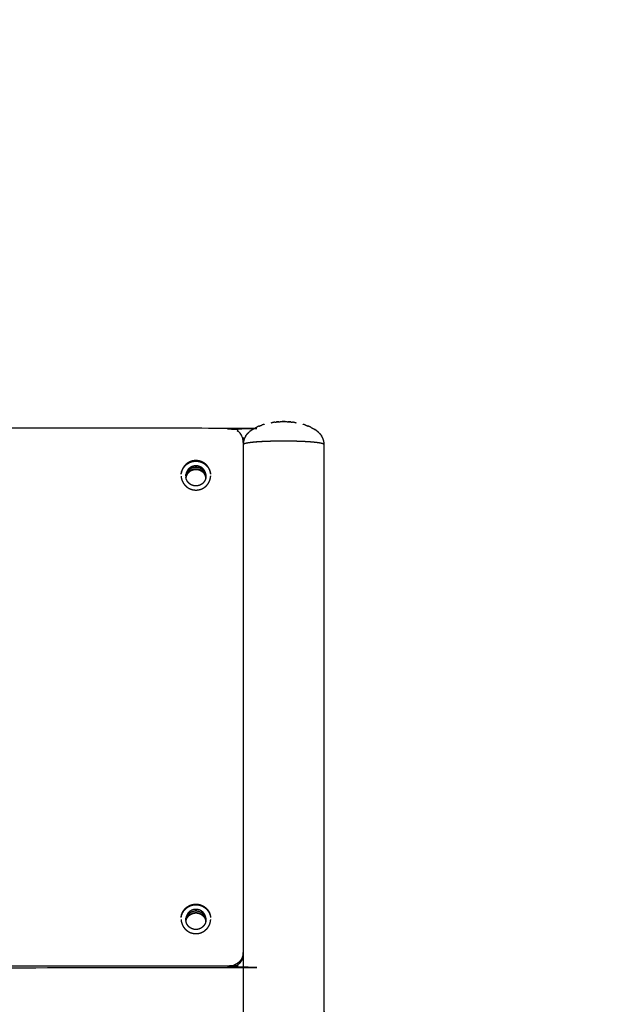
# Model space of a CAD drawing. Units: millimetres. Extents: x 36701 to 72182, y 6744 to 17406.
# Drawn here: x 48296 to 48427, y 9751 to 9970 of the extents above; entities that cross this region are included whole.
import ezdxf

# ---------------------------------------------------------------- set-up
doc = ezdxf.new("R2010")
doc.units = ezdxf.units.MM
doc.header["$MEASUREMENT"] = 0
doc.layers.add('1-建筑轮廓线', color=20, linetype='Continuous', lineweight=20)
doc.styles.add('黒体7', font='arial.ttf')
doc.dimstyles.new('正常1比1尺寸', dxfattribs={"dimtxt": 100, "dimasz": 2.5, "dimexe": 1.25, "dimexo": 0.625, "dimtad": 1, "dimdec": 0, "dimdsep": 46, "dimtxsty": '黒体7', "dimcen": 2.5, "dimclrd": 4, "dimclre": 4, "dimclrt": 3, "dimadec": 0, "dimazin": 0, "dimtfac": 1, "dimtdec": 0, "dimtmove": 0, "dimatfit": 3, "dimfxl": 1, "dimtfillclr": 3, "dimarcsym": 0})

# ---------------------------------------------------------------- blocks, each defined once
blk = doc.blocks.new('*D4')
at = {"layer": '1-建筑轮廓线', "color": 4, "lineweight": -2, "transparency": 16777216}
for p, q in [((46504.54, 9284.11), (46504.54, 10510.25)), ((49276.76, 10509), (46507.04, 10509)), ((49279.26, 9284.11), (49279.26, 10510.25))]:
    blk.add_line(p, q, dxfattribs=at)
at = {"layer": '1-建筑轮廓线', "color": 4, "transparency": 16777216}
for points in [[(46507.04, 10509.41), (46507.04, 10508.58), (46504.54, 10509)], [(49276.76, 10509.41), (49276.76, 10508.58), (49279.26, 10509)]]:
    blk.add_solid(points, dxfattribs=at)
at = {"layer": 'Defpoints', "color": 0, "transparency": 16777216}
for p in [(46504.54, 10509), (46504.54, 9283.48), (49279.26, 9283.48)]:
    blk.add_point(p, dxfattribs=at)
at = {"layer": '1-建筑轮廓线', "color": 3, "transparency": 16777216, "insert": (47891.9, 10560.68), "char_height": 100, "attachment_point": 5, "style": '黒体7'}
blk.add_mtext('6469', dxfattribs=at)

msp = doc.modelspace()

# ---------------------------------------------------------------- linework, layer by layer
at = {"color": 0}
for points, knots in [([(48353.79, 9880.13), (48353.82, 9880.13), (48353.84, 9880.13), (48353.89, 9880.14), (48353.94, 9880.14), (48354, 9880.14), (48354.05, 9880.14), (48354.11, 9880.15), (48354.16, 9880.15), (48354.22, 9880.15), (48354.28, 9880.15), (48354.34, 9880.15), (48354.4, 9880.16), (48354.45, 9880.16), (48354.5, 9880.16)], [61.894881, 61.894881, 61.894881, 62, 62, 63, 63, 64, 64, 65, 65, 66, 66, 67, 67, 67.859127, 67.859127, 67.859127]), ([(48354.5, 9880.16), (48354.51, 9880.16), (48354.52, 9880.16), (48354.58, 9880.16), (48354.64, 9880.16), (48354.7, 9880.16), (48354.77, 9880.16), (48354.83, 9880.16), (48354.89, 9880.16), (48354.95, 9880.16), (48355.02, 9880.16), (48355.08, 9880.16), (48355.14, 9880.16), (48355.15, 9880.16), (48355.16, 9880.16)], [67.859127, 67.859127, 67.859127, 68, 68, 69, 69, 70, 70, 71, 71, 72, 72, 73, 73, 73.142544, 73.142544, 73.142544]), ([(48355.16, 9880.16), (48355.15, 9880.16), (48355.14, 9880.16), (48355.11, 9880.16), (48355.07, 9880.16), (48355.04, 9880.16), (48355, 9880.16), (48354.97, 9880.16), (48354.93, 9880.16), (48354.9, 9880.16), (48354.86, 9880.16), (48354.83, 9880.16), (48354.79, 9880.16), (48354.76, 9880.16), (48354.72, 9880.16), (48354.69, 9880.16), (48354.65, 9880.16), (48354.62, 9880.16), (48354.59, 9880.16), (48354.55, 9880.16), (48354.52, 9880.16), (48354.51, 9880.16), (48354.5, 9880.16)], [19.732495, 19.732495, 19.732495, 20, 20, 21, 21, 22, 22, 23, 23, 24, 24, 25, 25, 26, 26, 27, 27, 28, 28, 29, 29, 29.26469, 29.26469, 29.26469]), ([(48355.16, 9880.16), (48355.21, 9880.16), (48355.26, 9880.16), (48355.32, 9880.15), (48355.38, 9880.15), (48355.44, 9880.15), (48355.49, 9880.15), (48355.55, 9880.15), (48355.61, 9880.14), (48355.66, 9880.14), (48355.71, 9880.14), (48355.77, 9880.14), (48355.82, 9880.13), (48355.84, 9880.13), (48355.86, 9880.13)], [73.142544, 73.142544, 73.142544, 74, 74, 75, 75, 76, 76, 77, 77, 78, 78, 79, 79, 79.105333, 79.105333, 79.105333]), ([(48345.79, 9876.16), (48345.74, 9876.38), (48345.68, 9876.61), (48345.59, 9876.83), (48345.5, 9877.05), (48345.38, 9877.25), (48345.26, 9877.45), (48345.1, 9877.62), (48344.95, 9877.8), (48344.77, 9877.95), (48344.59, 9878.11), (48344.39, 9878.23), (48344.19, 9878.35), (48343.97, 9878.44), (48343.76, 9878.53), (48343.53, 9878.59), (48343.3, 9878.64), (48343.06, 9878.66), (48342.83, 9878.68), (48272.33, 9878.68), (48201.83, 9878.68), (48201.59, 9878.66), (48201.36, 9878.64), (48201.13, 9878.59), (48200.9, 9878.53), (48200.68, 9878.44), (48200.47, 9878.35), (48200.27, 9878.23), (48200.07, 9878.11), (48199.89, 9877.95), (48199.71, 9877.8), (48199.55, 9877.62), (48199.4, 9877.45), (48199.28, 9877.25), (48199.16, 9877.05), (48199.07, 9876.83), (48198.98, 9876.61), (48198.92, 9876.38), (48198.87, 9876.16)], [-10, -10, -10, -9, -9, -8, -8, -7, -7, -6, -6, -5, -5, -4, -4, -3, -3, -2, -2, -1, -1, 0, 0, 1, 1, 2, 2, 3, 3, 4, 4, 5, 5, 6, 6, 7, 7, 8, 8, 9, 9, 9]), ([(48347.93, 9878.42), (48347.92, 9878.41), (48347.9, 9878.4), (48347.72, 9878.28), (48347.54, 9878.15), (48347.37, 9878.02), (48347.21, 9877.89)], [7.935233, 7.935233, 7.935233, 8, 8, 9, 9, 10, 10, 10]), ([(48347.93, 9878.42), (48347.95, 9878.43), (48347.97, 9878.45), (48348.18, 9878.57), (48348.38, 9878.69), (48348.6, 9878.8), (48348.83, 9878.92)], [2.88173, 2.88173, 2.88173, 3, 3, 4, 4, 5, 5, 5]), ([(48349.38, 9879.16), (48349.37, 9879.15), (48349.35, 9879.15), (48349.09, 9879.03), (48348.83, 9878.92)], [4.9434, 4.9434, 4.9434, 5, 5, 6, 6, 6]), ([(48349.38, 9879.16), (48349.41, 9879.17), (48349.44, 9879.18), (48349.71, 9879.28), (48349.98, 9879.38)], [1.890906, 1.890906, 1.890906, 2, 2, 3, 3, 3]), ([(48350.58, 9879.57), (48350.57, 9879.56), (48350.56, 9879.56), (48350.27, 9879.47), (48349.98, 9879.38)], [46.965034, 46.965034, 46.965034, 47, 47, 48, 48, 48]), ([(48352.03, 9879.9), (48352.06, 9879.91), (48352.09, 9879.92), (48352.14, 9879.93), (48352.2, 9879.93), (48352.26, 9879.94), (48352.31, 9879.95)], [53.900022, 53.900022, 53.900022, 54, 54, 55, 55, 55.873733, 55.873733, 55.873733]), ([(48352.85, 9880.03), (48352.83, 9880.03), (48352.81, 9880.03), (48352.76, 9880.02), (48352.72, 9880.01), (48352.68, 9880.01), (48352.64, 9880), (48352.48, 9879.97), (48352.31, 9879.95)], [39.923079, 39.923079, 39.923079, 40, 40, 41, 41, 42, 42, 42.502979, 42.502979, 42.502979]), ([(48352.85, 9880.03), (48352.88, 9880.04), (48352.9, 9880.04), (48352.96, 9880.05), (48353.02, 9880.05), (48353.08, 9880.06), (48353.14, 9880.07), (48353.19, 9880.07), (48353.25, 9880.07)], [56.910067, 56.910067, 56.910067, 57, 57, 58, 58, 59, 59, 59.884281, 59.884281, 59.884281]), ([(48353.79, 9880.13), (48353.77, 9880.13), (48353.74, 9880.13), (48353.7, 9880.12), (48353.65, 9880.12), (48353.61, 9880.11), (48353.57, 9880.11), (48353.53, 9880.11), (48353.49, 9880.1), (48353.46, 9880.1), (48353.42, 9880.09), (48353.34, 9880.08), (48353.25, 9880.07)], [34.892093, 34.892093, 34.892093, 35, 35, 36, 36, 37, 37, 38, 38, 39, 39, 39.278579, 39.278579, 39.278579]), ([(48353.25, 9880.07), (48353.26, 9880.08), (48353.27, 9880.08), (48353.34, 9880.08), (48353.41, 9880.09), (48353.6, 9880.11), (48353.79, 9880.13)], [59.884281, 59.884281, 59.884281, 60, 60, 61, 61, 61.894881, 61.894881, 61.894881]), ([(48356.41, 9880.07), (48356.32, 9880.08), (48356.23, 9880.09), (48356.2, 9880.1), (48356.17, 9880.1), (48356.13, 9880.11), (48356.09, 9880.11), (48356.05, 9880.11), (48356, 9880.12), (48355.96, 9880.12), (48355.91, 9880.13), (48355.89, 9880.13), (48355.86, 9880.13)], [9.721908, 9.721908, 9.721908, 10, 10, 11, 11, 12, 12, 13, 13, 14, 14, 14.10761, 14.10761, 14.10761]), ([(48355.86, 9880.13), (48356.06, 9880.11), (48356.25, 9880.09), (48356.32, 9880.08), (48356.39, 9880.08), (48356.4, 9880.08), (48356.41, 9880.07)], [79.105333, 79.105333, 79.105333, 80, 80, 81, 81, 81.112657, 81.112657, 81.112657]), ([(48356.41, 9880.07), (48356.46, 9880.07), (48356.52, 9880.07), (48356.58, 9880.06), (48356.64, 9880.05), (48356.7, 9880.05), (48356.75, 9880.04), (48356.78, 9880.04), (48356.8, 9880.03)], [81.112657, 81.112657, 81.112657, 82, 82, 83, 83, 84, 84, 84.089503, 84.089503, 84.089503]), ([(48357.34, 9879.95), (48357.18, 9879.97), (48357.02, 9880), (48356.98, 9880.01), (48356.94, 9880.01), (48356.9, 9880.02), (48356.85, 9880.03), (48356.83, 9880.03), (48356.8, 9880.03)], [6.497234, 6.497234, 6.497234, 7, 7, 8, 8, 9, 9, 9.07753, 9.07753, 9.07753]), ([(48357.34, 9879.95), (48357.4, 9879.94), (48357.46, 9879.93), (48357.51, 9879.93), (48357.57, 9879.92), (48357.6, 9879.91), (48357.63, 9879.9)], [85.124975, 85.124975, 85.124975, 86, 86, 87, 87, 87.100171, 87.100171, 87.100171]), ([(48359.68, 9879.38), (48359.39, 9879.47), (48359.1, 9879.56), (48359.09, 9879.56), (48359.08, 9879.57)], [1, 1, 1, 2, 2, 2.0349, 2.0349, 2.0349]), ([(48359.68, 9879.38), (48359.95, 9879.28), (48360.22, 9879.18), (48360.25, 9879.17), (48360.27, 9879.16)], [4, 4, 4, 5, 5, 5.109219, 5.109219, 5.109219]), ([(48360.83, 9878.92), (48360.57, 9879.03), (48360.31, 9879.15), (48360.29, 9879.15), (48360.27, 9879.16)], [1, 1, 1, 2, 2, 2.056491, 2.056491, 2.056491]), ([(48360.83, 9878.92), (48361.05, 9878.8), (48361.28, 9878.69), (48361.48, 9878.57), (48361.69, 9878.45), (48361.71, 9878.43), (48361.73, 9878.42)], [6, 6, 6, 7, 7, 8, 8, 8.118318, 8.118318, 8.118318]), ([(48362.45, 9877.89), (48362.28, 9878.02), (48362.12, 9878.15), (48361.94, 9878.28), (48361.75, 9878.4), (48361.74, 9878.41), (48361.73, 9878.42)], [1, 1, 1, 2, 2, 3, 3, 3.064424, 3.064424, 3.064424]), ([(48345.79, 9876.16), (48345.81, 9875.92), (48345.83, 9875.69), (48345.83, 9818.91), (48345.83, 9762.12)], [2, 2, 2, 3, 3, 4, 4, 4]), ([(48346.1, 9876.39), (48346.04, 9876.23), (48345.98, 9876.07), (48345.94, 9875.91), (48345.9, 9875.75), (48345.87, 9875.58), (48345.85, 9875.41), (48345.84, 9875.23), (48345.83, 9875.05), (48345.83, 9875.04), (48345.84, 9875.02)], [-47, -47, -47, -46, -46, -45, -45, -44, -44, -43, -43, -42.495505, -42.495505, -42.495505]), ([(48346.44, 9877.01), (48346.43, 9877), (48346.42, 9876.99), (48346.33, 9876.84), (48346.24, 9876.69), (48346.17, 9876.54), (48346.1, 9876.39)], [7.933909, 7.933909, 7.933909, 8, 8, 9, 9, 10, 10, 10]), ([(48346.44, 9877.01), (48346.45, 9877.03), (48346.46, 9877.04), (48346.56, 9877.19), (48346.67, 9877.33), (48346.8, 9877.47), (48346.93, 9877.62)], [2.876643, 2.876643, 2.876643, 3, 3, 4, 4, 5, 5, 5]), ([(48362.48, 9875.45), (48362.03, 9875.5), (48361.58, 9875.55), (48361.03, 9875.6), (48360.48, 9875.65), (48359.85, 9875.68), (48359.22, 9875.72), (48358.52, 9875.75), (48357.83, 9875.77), (48357.09, 9875.79), (48356.35, 9875.81), (48355.59, 9875.81), (48354.83, 9875.82), (48354.07, 9875.81), (48353.31, 9875.81), (48352.57, 9875.79), (48351.83, 9875.77), (48351.14, 9875.75), (48350.44, 9875.72), (48349.81, 9875.68), (48349.17, 9875.65), (48348.62, 9875.6), (48348.07, 9875.55), (48347.63, 9875.5), (48347.18, 9875.45)], [-14.984903, -14.984903, -14.984903, -14, -14, -13, -13, -12, -12, -11, -11, -10, -10, -9, -9, -8, -8, -7, -7, -6, -6, -5, -5, -4, -4, -3.016778, -3.016778, -3.016778]), ([(48351.83, 9875.77), (48351.83, 9875.77), (48351.82, 9875.77), (48351.51, 9875.76), (48351.19, 9875.75), (48350.88, 9875.74), (48350.58, 9875.73), (48350.53, 9875.72), (48350.48, 9875.72)], [25.986446, 25.986446, 25.986446, 26, 26, 27, 27, 28, 28, 28.166567, 28.166567, 28.166567]), ([(48362.73, 9877.62), (48362.86, 9877.47), (48362.99, 9877.33), (48363.09, 9877.19), (48363.2, 9877.04), (48363.21, 9877.03), (48363.22, 9877.01)], [6, 6, 6, 7, 7, 8, 8, 8.12344, 8.12344, 8.12344]), ([(48363.56, 9876.39), (48363.49, 9876.54), (48363.42, 9876.69), (48363.33, 9876.84), (48363.24, 9876.99), (48363.23, 9877), (48363.22, 9877.01)], [1, 1, 1, 2, 2, 3, 3, 3.066041, 3.066041, 3.066041]), ([(48363.82, 9875.02), (48363.82, 9875.04), (48363.83, 9875.05), (48363.82, 9875.23), (48363.81, 9875.41), (48363.78, 9875.58), (48363.76, 9875.75), (48363.72, 9875.91), (48363.68, 9876.07), (48363.62, 9876.23), (48363.56, 9876.39)], [-1.505593, -1.505593, -1.505593, -1, -1, 0, 0, 1, 1, 2, 2, 3, 3, 3]), ([(48347.16, 9875.45), (48346.82, 9875.39), (48346.48, 9875.33), (48346.25, 9875.26), (48346.03, 9875.2), (48345.93, 9875.13), (48345.84, 9875.07), (48345.84, 9875.04), (48345.84, 9875.02)], [-2.992906, -2.992906, -2.992906, -2, -2, -1, -1, 0, 0, 0.000389, 0.000389, 0.000389]), ([(48345.84, 9875.02), (48345.84, 9812.8), (48345.84, 9750.59), (48345.84, 9748.53), (48345.84, 9746.48), (48345.84, 9744.43), (48345.84, 9742.38), (48345.84, 9740.34), (48345.84, 9738.31), (48345.84, 9736.31), (48345.84, 9734.32), (48345.84, 9732.37), (48345.84, 9730.43), (48345.84, 9728.55), (48345.84, 9726.67), (48345.84, 9725.98), (48345.84, 9725.29)], [0.000389, 0.000389, 0.000389, 1, 1, 2, 2, 3, 3, 4, 4, 5, 5, 6, 6, 7, 7, 7.384915, 7.384915, 7.384915]), ([(48346.02, 9875.19), (48345.99, 9875.18), (48345.96, 9875.17), (48345.91, 9875.14), (48345.87, 9875.11), (48345.86, 9875.09), (48345.85, 9875.08)], [39.559316, 39.559316, 39.559316, 40, 40, 41, 41, 41.574352, 41.574352, 41.574352]), ([(48346.46, 9875.32), (48346.37, 9875.3), (48346.29, 9875.28), (48346.2, 9875.25), (48346.1, 9875.23), (48346.08, 9875.22), (48346.05, 9875.21)], [37.301652, 37.301652, 37.301652, 38, 38, 39, 39, 39.341686, 39.341686, 39.341686]), ([(48347.16, 9875.45), (48347.16, 9875.45), (48347.15, 9875.44), (48346.98, 9875.42), (48346.82, 9875.39), (48346.67, 9875.37), (48346.53, 9875.34), (48346.51, 9875.33), (48346.5, 9875.33)], [34.974855, 34.974855, 34.974855, 35, 35, 36, 36, 37, 37, 37.144563, 37.144563, 37.144563]), ([(48348.04, 9875.55), (48347.99, 9875.55), (48347.95, 9875.54), (48347.74, 9875.52), (48347.53, 9875.49), (48347.35, 9875.47), (48347.18, 9875.45)], [32.792355, 32.792355, 32.792355, 33, 33, 34, 34, 34.921387, 34.921387, 34.921387]), ([(48349.12, 9875.64), (48349.01, 9875.63), (48348.9, 9875.63), (48348.65, 9875.61), (48348.4, 9875.58), (48348.27, 9875.57), (48348.13, 9875.56)], [30.588708, 30.588708, 30.588708, 31, 31, 32, 32, 32.60404, 32.60404, 32.60404]), ([(48350.38, 9875.72), (48350.18, 9875.71), (48349.99, 9875.7), (48349.71, 9875.68), (48349.43, 9875.66), (48349.33, 9875.66), (48349.24, 9875.65)], [28.334401, 28.334401, 28.334401, 29, 29, 30, 30, 30.360847, 30.360847, 30.360847]), ([(48363.82, 9875.02), (48363.82, 9875.04), (48363.82, 9875.07), (48363.72, 9875.13), (48363.63, 9875.2), (48363.4, 9875.26), (48363.18, 9875.33), (48362.84, 9875.39), (48362.5, 9875.45)], [-18.000389, -18.000389, -18.000389, -18, -18, -17, -17, -16, -16, -15.006455, -15.006455, -15.006455]), ([(48363.81, 9875.08), (48363.8, 9875.09), (48363.79, 9875.11), (48363.74, 9875.14), (48363.7, 9875.17), (48363.67, 9875.18), (48363.64, 9875.19)], [0.425158, 0.425158, 0.425158, 1, 1, 2, 2, 2.437458, 2.437458, 2.437458]), ([(48363.82, 9714.87), (48363.82, 9715.71), (48363.82, 9716.55), (48363.82, 9718.13), (48363.82, 9719.71), (48363.82, 9721.4), (48363.82, 9723.09), (48363.82, 9724.88), (48363.82, 9726.67), (48363.82, 9728.55), (48363.82, 9730.43), (48363.82, 9732.37), (48363.82, 9734.32), (48363.82, 9736.31), (48363.82, 9738.31), (48363.82, 9740.34), (48363.82, 9742.38), (48363.82, 9744.43), (48363.82, 9746.48), (48363.82, 9748.53), (48363.82, 9750.59), (48363.82, 9812.8), (48363.82, 9875.02)], [-28.580373, -28.580373, -28.580373, -28, -28, -27, -27, -26, -26, -25, -25, -24, -24, -23, -23, -22, -22, -21, -21, -20, -20, -19, -19, -18.000389, -18.000389, -18.000389]), ([(48338.6, 9868.64), (48338.54, 9868.91), (48338.48, 9869.18), (48338.38, 9869.44), (48338.28, 9869.7), (48338.13, 9869.93), (48337.98, 9870.17), (48337.8, 9870.38), (48337.61, 9870.59), (48337.39, 9870.77), (48337.18, 9870.94), (48336.93, 9871.08), (48336.69, 9871.21), (48336.42, 9871.31), (48336.16, 9871.4), (48335.88, 9871.45), (48335.61, 9871.49), (48335.33, 9871.49), (48335.05, 9871.49), (48334.77, 9871.45), (48334.5, 9871.4), (48334.23, 9871.31), (48333.97, 9871.21), (48333.73, 9871.08), (48333.48, 9870.94), (48333.26, 9870.77), (48333.05, 9870.59), (48332.86, 9870.38), (48332.68, 9870.17), (48332.53, 9869.93), (48332.38, 9869.7), (48332.28, 9869.44), (48332.17, 9869.18), (48332.11, 9868.91), (48332.06, 9868.64)], [0, 0, 0, 1, 1, 2, 2, 3, 3, 4, 4, 5, 5, 6, 6, 7, 7, 8, 8, 9, 9, 10, 10, 11, 11, 12, 12, 13, 13, 14, 14, 15, 15, 16, 16, 17, 17, 17]), ([(48332.06, 9868.5), (48332.11, 9868.78), (48332.17, 9869.05), (48332.28, 9869.31), (48332.38, 9869.57), (48332.53, 9869.8), (48332.68, 9870.04), (48332.86, 9870.25), (48333.05, 9870.46), (48333.26, 9870.64), (48333.48, 9870.81), (48333.73, 9870.95), (48333.97, 9871.08), (48334.23, 9871.18), (48334.5, 9871.27), (48334.77, 9871.32), (48335.05, 9871.36), (48335.33, 9871.36), (48335.61, 9871.36), (48335.88, 9871.32), (48336.16, 9871.27), (48336.42, 9871.18), (48336.69, 9871.08), (48336.93, 9870.95), (48337.18, 9870.81), (48337.39, 9870.64), (48337.61, 9870.46), (48337.8, 9870.25), (48337.98, 9870.04), (48338.13, 9869.8), (48338.28, 9869.57), (48338.38, 9869.31), (48338.48, 9869.05), (48338.54, 9868.78), (48338.6, 9868.5)], [0, 0, 0, 1, 1, 2, 2, 3, 3, 4, 4, 5, 5, 6, 6, 7, 7, 8, 8, 9, 9, 10, 10, 11, 11, 12, 12, 13, 13, 14, 14, 15, 15, 16, 16, 17, 17, 17]), ([(48337.56, 9868.37), (48337.52, 9868.56), (48337.48, 9868.74), (48337.41, 9868.92), (48337.34, 9869.1), (48337.24, 9869.26), (48337.14, 9869.42), (48337.01, 9869.56), (48336.89, 9869.71), (48336.74, 9869.82), (48336.59, 9869.94), (48336.42, 9870.04), (48336.26, 9870.13), (48336.08, 9870.19), (48335.9, 9870.26), (48335.71, 9870.29), (48335.52, 9870.32), (48335.33, 9870.32), (48335.14, 9870.32), (48334.95, 9870.29), (48334.76, 9870.26), (48334.58, 9870.19), (48334.4, 9870.13), (48334.24, 9870.04), (48334.07, 9869.94), (48333.92, 9869.82), (48333.77, 9869.71), (48333.65, 9869.56), (48333.52, 9869.42), (48333.42, 9869.26), (48333.32, 9869.1), (48333.25, 9868.92), (48333.18, 9868.74), (48333.14, 9868.56), (48333.1, 9868.37)], [0, 0, 0, 1, 1, 2, 2, 3, 3, 4, 4, 5, 5, 6, 6, 7, 7, 8, 8, 9, 9, 10, 10, 11, 11, 12, 12, 13, 13, 14, 14, 15, 15, 16, 16, 17, 17, 17]), ([(48337.56, 9868.04), (48337.52, 9868.23), (48337.48, 9868.42), (48337.41, 9868.59), (48337.34, 9868.77), (48337.24, 9868.93), (48337.14, 9869.09), (48337.01, 9869.24), (48336.89, 9869.38), (48336.74, 9869.5), (48336.59, 9869.62), (48336.42, 9869.71), (48336.26, 9869.8), (48336.08, 9869.87), (48335.9, 9869.93), (48335.71, 9869.96), (48335.52, 9869.99), (48335.33, 9869.99), (48335.14, 9869.99), (48334.95, 9869.96), (48334.76, 9869.93), (48334.58, 9869.87), (48334.4, 9869.8), (48334.24, 9869.71), (48334.07, 9869.62), (48333.92, 9869.5), (48333.77, 9869.38), (48333.65, 9869.24), (48333.52, 9869.09), (48333.42, 9868.93), (48333.32, 9868.77), (48333.25, 9868.59), (48333.18, 9868.42), (48333.14, 9868.23), (48333.1, 9868.04)], [-3, -3, -3, -2, -2, -1, -1, 0, 0, 1, 1, 2, 2, 3, 3, 4, 4, 5, 5, 6, 6, 7, 7, 8, 8, 9, 9, 10, 10, 11, 11, 12, 12, 13, 13, 14, 14, 14]), ([(48337.54, 9867.73), (48337.51, 9867.88), (48337.48, 9868.02), (48337.41, 9868.2), (48337.34, 9868.38), (48337.24, 9868.54), (48337.14, 9868.7), (48337.01, 9868.84), (48336.89, 9868.99), (48336.74, 9869.11), (48336.59, 9869.22), (48336.42, 9869.32), (48336.26, 9869.41), (48336.08, 9869.47), (48335.9, 9869.54), (48335.71, 9869.57), (48335.52, 9869.6), (48335.33, 9869.6), (48335.14, 9869.6), (48334.95, 9869.57), (48334.76, 9869.54), (48334.58, 9869.47), (48334.4, 9869.41), (48334.24, 9869.32), (48334.07, 9869.22), (48333.92, 9869.11), (48333.77, 9868.99), (48333.65, 9868.84), (48333.52, 9868.7), (48333.42, 9868.54), (48333.32, 9868.38), (48333.25, 9868.2), (48333.18, 9868.02), (48333.15, 9867.88), (48333.11, 9867.73)], [0.213513, 0.213513, 0.213513, 1, 1, 2, 2, 3, 3, 4, 4, 5, 5, 6, 6, 7, 7, 8, 8, 9, 9, 10, 10, 11, 11, 12, 12, 13, 13, 14, 14, 15, 15, 16, 16, 16.785819, 16.785819, 16.785819]), ([(48333.12, 9867.69), (48333.15, 9867.82), (48333.18, 9867.96), (48333.25, 9868.14), (48333.32, 9868.31), (48333.42, 9868.47), (48333.52, 9868.64), (48333.65, 9868.78), (48333.77, 9868.92), (48333.92, 9869.04), (48334.07, 9869.16), (48334.24, 9869.25), (48334.4, 9869.34), (48334.58, 9869.41), (48334.76, 9869.47), (48334.95, 9869.5), (48335.14, 9869.54), (48335.33, 9869.54), (48335.52, 9869.54), (48335.71, 9869.5), (48335.9, 9869.47), (48336.08, 9869.41), (48336.26, 9869.34), (48336.42, 9869.25), (48336.59, 9869.16), (48336.74, 9869.04), (48336.89, 9868.92), (48337.01, 9868.78), (48337.14, 9868.64), (48337.24, 9868.47), (48337.34, 9868.31), (48337.41, 9868.14), (48337.48, 9867.96), (48337.51, 9867.82), (48337.54, 9867.69)], [-15.720318, -15.720318, -15.720318, -15, -15, -14, -14, -13, -13, -12, -12, -11, -11, -10, -10, -9, -9, -8, -8, -7, -7, -6, -6, -5, -5, -4, -4, -3, -3, -2, -2, -1, -1, 0, 0, 0.720889, 0.720889, 0.720889]), ([(48332.1, 9867.52), (48332.18, 9867.26), (48332.27, 9866.99), (48332.39, 9866.74), (48332.52, 9866.49), (48332.69, 9866.27), (48332.85, 9866.05), (48333.05, 9865.85), (48333.26, 9865.66), (48333.49, 9865.5), (48333.72, 9865.35), (48333.97, 9865.23), (48334.23, 9865.12), (48334.5, 9865.05), (48334.77, 9864.98), (48335.05, 9864.95), (48335.33, 9864.93), (48335.61, 9864.95), (48335.89, 9864.98), (48336.16, 9865.05), (48336.43, 9865.12), (48336.68, 9865.23), (48336.94, 9865.35), (48337.17, 9865.5), (48337.4, 9865.66), (48337.6, 9865.85), (48337.81, 9866.05), (48337.97, 9866.27), (48338.14, 9866.49), (48338.26, 9866.74), (48338.39, 9866.99), (48338.47, 9867.26), (48338.55, 9867.52)], [-1, -1, -1, 0, 0, 1, 1, 2, 2, 3, 3, 4, 4, 5, 5, 6, 6, 7, 7, 8, 8, 9, 9, 10, 10, 11, 11, 12, 12, 13, 13, 14, 14, 15, 15, 15]), ([(48333.1, 9868.11), (48333.1, 9868.08), (48333.1, 9868.04), (48333.09, 9867.98), (48333.09, 9867.91)], [2, 2, 2, 3, 3, 3.353707, 3.353707, 3.353707]), ([(48333.12, 9867.69), (48333.12, 9867.65), (48333.13, 9867.61), (48333.13, 9867.61), (48333.13, 9867.61)], [0.7972985, 0.7972985, 0.7972985, 1, 1, 1.0003468, 1.0003468, 1.0003468]), ([(48337.53, 9867.61), (48337.47, 9867.43), (48337.42, 9867.25), (48337.33, 9867.08), (48337.24, 9866.91), (48337.13, 9866.76), (48337.02, 9866.61), (48336.88, 9866.47), (48336.74, 9866.34), (48336.58, 9866.24), (48336.43, 9866.13), (48336.25, 9866.05), (48336.08, 9865.97), (48335.89, 9865.93), (48335.71, 9865.88), (48335.52, 9865.86), (48335.33, 9865.85), (48335.14, 9865.86), (48334.95, 9865.88), (48334.76, 9865.93), (48334.58, 9865.97), (48334.41, 9866.05), (48334.23, 9866.13), (48334.07, 9866.24), (48333.92, 9866.34), (48333.78, 9866.47), (48333.64, 9866.61), (48333.53, 9866.76), (48333.41, 9866.91), (48333.33, 9867.08), (48333.24, 9867.25), (48333.19, 9867.43), (48333.13, 9867.61)], [0, 0, 0, 1, 1, 2, 2, 3, 3, 4, 4, 5, 5, 6, 6, 7, 7, 8, 8, 9, 9, 10, 10, 11, 11, 12, 12, 13, 13, 14, 14, 15, 15, 16, 16, 16]), ([(48337.56, 9868.11), (48337.56, 9868.08), (48337.56, 9868.04), (48337.56, 9867.98), (48337.57, 9867.91)], [1, 1, 1, 2, 2, 2.354434, 2.354434, 2.354434]), ([(48332.06, 9770.01), (48332.11, 9770.28), (48332.17, 9770.56), (48332.28, 9770.82), (48332.38, 9771.07), (48332.53, 9771.31), (48332.68, 9771.55), (48332.86, 9771.76), (48333.05, 9771.97), (48333.26, 9772.14), (48333.48, 9772.32), (48333.73, 9772.45), (48333.97, 9772.59), (48334.23, 9772.68), (48334.5, 9772.78), (48334.77, 9772.82), (48335.05, 9772.87), (48335.33, 9772.87), (48335.61, 9772.87), (48335.88, 9772.82), (48336.16, 9772.78), (48336.42, 9772.68), (48336.69, 9772.59), (48336.93, 9772.45), (48337.18, 9772.32), (48337.39, 9772.14), (48337.61, 9771.97), (48337.8, 9771.76), (48337.98, 9771.55), (48338.13, 9771.31), (48338.28, 9771.07), (48338.38, 9770.82), (48338.48, 9770.56), (48338.54, 9770.28), (48338.6, 9770.01)], [0, 0, 0, 1, 1, 2, 2, 3, 3, 4, 4, 5, 5, 6, 6, 7, 7, 8, 8, 9, 9, 10, 10, 11, 11, 12, 12, 13, 13, 14, 14, 15, 15, 16, 16, 17, 17, 17]), ([(48332.06, 9769.88), (48332.11, 9770.15), (48332.17, 9770.43), (48332.28, 9770.68), (48332.38, 9770.94), (48332.53, 9771.18), (48332.68, 9771.42), (48332.86, 9771.63), (48333.05, 9771.84), (48333.26, 9772.01), (48333.48, 9772.19), (48333.73, 9772.32), (48333.97, 9772.46), (48334.23, 9772.55), (48334.5, 9772.64), (48334.77, 9772.69), (48335.05, 9772.74), (48335.33, 9772.74), (48335.61, 9772.74), (48335.88, 9772.69), (48336.16, 9772.64), (48336.42, 9772.55), (48336.69, 9772.46), (48336.93, 9772.32), (48337.18, 9772.19), (48337.39, 9772.01), (48337.61, 9771.84), (48337.8, 9771.63), (48337.98, 9771.42), (48338.13, 9771.18), (48338.28, 9770.94), (48338.38, 9770.68), (48338.48, 9770.43), (48338.54, 9770.15), (48338.6, 9769.88)], [0, 0, 0, 1, 1, 2, 2, 3, 3, 4, 4, 5, 5, 6, 6, 7, 7, 8, 8, 9, 9, 10, 10, 11, 11, 12, 12, 13, 13, 14, 14, 15, 15, 16, 16, 17, 17, 17]), ([(48337.56, 9769.75), (48337.52, 9769.93), (48337.48, 9770.12), (48337.41, 9770.3), (48337.34, 9770.47), (48337.24, 9770.63), (48337.14, 9770.8), (48337.01, 9770.94), (48336.89, 9771.08), (48336.74, 9771.2), (48336.59, 9771.32), (48336.42, 9771.41), (48336.26, 9771.51), (48336.08, 9771.57), (48335.9, 9771.63), (48335.71, 9771.66), (48335.52, 9771.7), (48335.33, 9771.7), (48335.14, 9771.7), (48334.95, 9771.66), (48334.76, 9771.63), (48334.58, 9771.57), (48334.4, 9771.51), (48334.24, 9771.41), (48334.07, 9771.32), (48333.92, 9771.2), (48333.77, 9771.08), (48333.65, 9770.94), (48333.52, 9770.8), (48333.42, 9770.63), (48333.32, 9770.47), (48333.25, 9770.3), (48333.18, 9770.12), (48333.14, 9769.93), (48333.1, 9769.75)], [0, 0, 0, 1, 1, 2, 2, 3, 3, 4, 4, 5, 5, 6, 6, 7, 7, 8, 8, 9, 9, 10, 10, 11, 11, 12, 12, 13, 13, 14, 14, 15, 15, 16, 16, 17, 17, 17]), ([(48333.1, 9769.42), (48333.14, 9769.61), (48333.18, 9769.79), (48333.25, 9769.97), (48333.32, 9770.15), (48333.42, 9770.31), (48333.52, 9770.47), (48333.65, 9770.61), (48333.77, 9770.75), (48333.92, 9770.87), (48334.07, 9770.99), (48334.24, 9771.09), (48334.4, 9771.18), (48334.58, 9771.24), (48334.76, 9771.31), (48334.95, 9771.34), (48335.14, 9771.37), (48335.33, 9771.37), (48335.52, 9771.37), (48335.71, 9771.34), (48335.9, 9771.31), (48336.08, 9771.24), (48336.26, 9771.18), (48336.42, 9771.09), (48336.59, 9770.99), (48336.74, 9770.87), (48336.89, 9770.75), (48337.01, 9770.61), (48337.14, 9770.47), (48337.24, 9770.31), (48337.34, 9770.15), (48337.41, 9769.97), (48337.48, 9769.79), (48337.52, 9769.61), (48337.56, 9769.42)], [-9, -9, -9, -8, -8, -7, -7, -6, -6, -5, -5, -4, -4, -3, -3, -2, -2, -1, -1, 0, 0, 1, 1, 2, 2, 3, 3, 4, 4, 5, 5, 6, 6, 7, 7, 8, 8, 8]), ([(48333.11, 9769.11), (48333.15, 9769.25), (48333.18, 9769.4), (48333.25, 9769.58), (48333.32, 9769.75), (48333.42, 9769.92), (48333.52, 9770.08), (48333.65, 9770.22), (48333.77, 9770.36), (48333.92, 9770.48), (48334.07, 9770.6), (48334.24, 9770.69), (48334.4, 9770.79), (48334.58, 9770.85), (48334.76, 9770.91), (48334.95, 9770.95), (48335.14, 9770.98), (48335.33, 9770.98), (48335.52, 9770.98), (48335.71, 9770.95), (48335.9, 9770.91), (48336.08, 9770.85), (48336.26, 9770.79), (48336.42, 9770.69), (48336.59, 9770.6), (48336.74, 9770.48), (48336.89, 9770.36), (48337.01, 9770.22), (48337.14, 9770.08), (48337.24, 9769.92), (48337.34, 9769.75), (48337.41, 9769.58), (48337.48, 9769.4), (48337.51, 9769.25), (48337.54, 9769.11)], [0.214048, 0.214048, 0.214048, 1, 1, 2, 2, 3, 3, 4, 4, 5, 5, 6, 6, 7, 7, 8, 8, 9, 9, 10, 10, 11, 11, 12, 12, 13, 13, 14, 14, 15, 15, 16, 16, 16.786524, 16.786524, 16.786524]), ([(48333.12, 9769.07), (48333.15, 9769.2), (48333.18, 9769.34), (48333.25, 9769.51), (48333.32, 9769.69), (48333.42, 9769.85), (48333.52, 9770.01), (48333.65, 9770.15), (48333.77, 9770.3), (48333.92, 9770.42), (48334.07, 9770.54), (48334.24, 9770.63), (48334.4, 9770.72), (48334.58, 9770.78), (48334.76, 9770.85), (48334.95, 9770.88), (48335.14, 9770.91), (48335.33, 9770.91), (48335.52, 9770.91), (48335.71, 9770.88), (48335.9, 9770.85), (48336.08, 9770.78), (48336.26, 9770.72), (48336.42, 9770.63), (48336.59, 9770.54), (48336.74, 9770.42), (48336.89, 9770.3), (48337.01, 9770.15), (48337.14, 9770.01), (48337.24, 9769.85), (48337.34, 9769.69), (48337.41, 9769.51), (48337.48, 9769.34), (48337.51, 9769.2), (48337.54, 9769.07)], [-12.720196, -12.720196, -12.720196, -12, -12, -11, -11, -10, -10, -9, -9, -8, -8, -7, -7, -6, -6, -5, -5, -4, -4, -3, -3, -2, -2, -1, -1, 0, 0, 1, 1, 2, 2, 3, 3, 3.720936, 3.720936, 3.720936]), ([(48332.1, 9768.9), (48332.18, 9768.64), (48332.27, 9768.37), (48332.39, 9768.12), (48332.52, 9767.87), (48332.69, 9767.65), (48332.85, 9767.42), (48333.05, 9767.23), (48333.26, 9767.04), (48333.49, 9766.88), (48333.72, 9766.72), (48333.97, 9766.61), (48334.23, 9766.49), (48334.5, 9766.42), (48334.77, 9766.35), (48335.05, 9766.33), (48335.33, 9766.31), (48335.61, 9766.33), (48335.89, 9766.35), (48336.16, 9766.42), (48336.43, 9766.49), (48336.68, 9766.61), (48336.94, 9766.72), (48337.17, 9766.88), (48337.4, 9767.04), (48337.6, 9767.23), (48337.81, 9767.42), (48337.97, 9767.65), (48338.14, 9767.87), (48338.26, 9768.12), (48338.39, 9768.37), (48338.47, 9768.64), (48338.55, 9768.9)], [-9, -9, -9, -8, -8, -7, -7, -6, -6, -5, -5, -4, -4, -3, -3, -2, -2, -1, -1, 0, 0, 1, 1, 2, 2, 3, 3, 4, 4, 5, 5, 6, 6, 7, 7, 7]), ([(48333.09, 9769.29), (48333.09, 9769.35), (48333.1, 9769.42), (48333.1, 9769.45), (48333.1, 9769.49)], [2.646368, 2.646368, 2.646368, 3, 3, 4, 4, 4]), ([(48337.53, 9768.99), (48337.47, 9768.81), (48337.42, 9768.63), (48337.33, 9768.46), (48337.24, 9768.29), (48337.13, 9768.14), (48337.02, 9767.98), (48336.88, 9767.85), (48336.74, 9767.72), (48336.58, 9767.61), (48336.43, 9767.51), (48336.25, 9767.43), (48336.08, 9767.35), (48335.89, 9767.3), (48335.71, 9767.25), (48335.52, 9767.24), (48335.33, 9767.22), (48335.14, 9767.24), (48334.95, 9767.25), (48334.76, 9767.3), (48334.58, 9767.35), (48334.41, 9767.43), (48334.23, 9767.51), (48334.07, 9767.61), (48333.92, 9767.72), (48333.78, 9767.85), (48333.64, 9767.98), (48333.53, 9768.14), (48333.41, 9768.29), (48333.33, 9768.46), (48333.24, 9768.63), (48333.19, 9768.81), (48333.13, 9768.99)], [0, 0, 0, 1, 1, 2, 2, 3, 3, 4, 4, 5, 5, 6, 6, 7, 7, 8, 8, 9, 9, 10, 10, 11, 11, 12, 12, 13, 13, 14, 14, 15, 15, 16, 16, 16]), ([(48337.56, 9769.49), (48337.56, 9769.45), (48337.56, 9769.42), (48337.56, 9769.35), (48337.57, 9769.29)], [1, 1, 1, 2, 2, 2.354506, 2.354506, 2.354506]), ([(48338.55, 9768.9), (48338.55, 9768.9), (48338.55, 9768.9), (48338.59, 9769.18), (48338.63, 9769.45)], [4.999881, 4.999881, 4.999881, 5, 5, 6, 6, 6]), ([(48345.79, 9761.26), (48345.81, 9761.5), (48345.83, 9761.73), (48345.83, 9761.93), (48345.83, 9762.12)], [6, 6, 6, 7, 7, 7.003453, 7.003453, 7.003453]), ([(48198.87, 9761.26), (48198.92, 9761.04), (48198.98, 9760.81), (48199.07, 9760.59), (48199.16, 9760.37), (48199.28, 9760.17), (48199.4, 9759.97), (48199.55, 9759.8), (48199.71, 9759.62), (48199.89, 9759.47), (48200.07, 9759.31), (48200.27, 9759.19), (48200.47, 9759.07), (48200.68, 9758.98), (48200.9, 9758.89), (48201.13, 9758.83), (48201.36, 9758.78), (48201.59, 9758.76), (48201.83, 9758.74), (48272.33, 9758.74), (48342.83, 9758.74), (48343.06, 9758.76), (48343.3, 9758.78), (48343.53, 9758.83), (48343.76, 9758.89), (48343.97, 9758.98), (48344.19, 9759.07), (48344.39, 9759.19), (48344.59, 9759.31), (48344.77, 9759.47), (48344.95, 9759.62), (48345.1, 9759.8), (48345.26, 9759.97), (48345.38, 9760.17), (48345.5, 9760.37), (48345.59, 9760.59), (48345.68, 9760.81), (48345.74, 9761.04), (48345.79, 9761.26)], [-10, -10, -10, -9, -9, -8, -8, -7, -7, -6, -6, -5, -5, -4, -4, -3, -3, -2, -2, -1, -1, 0, 0, 1, 1, 2, 2, 3, 3, 4, 4, 5, 5, 6, 6, 7, 7, 8, 8, 9, 9, 9]), ([(48345.5, 9760.77), (48345.38, 9760.57), (48345.26, 9760.37), (48345.1, 9760.19), (48344.95, 9760.01), (48344.77, 9759.86), (48344.59, 9759.71), (48344.39, 9759.58), (48344.19, 9759.46), (48343.97, 9759.37), (48343.76, 9759.28)], [0, 0, 0, 1, 1, 2, 2, 3, 3, 4, 4, 5, 5, 5]), ([(48345.79, 9761.66), (48345.74, 9761.43), (48345.68, 9761.2), (48345.59, 9760.98), (48345.5, 9760.77), (48345.5, 9760.57), (48345.5, 9760.37)], [0, 0, 0, 1, 1, 2, 2, 3, 3, 3]), ([(48200.07, 9759.71), (48200.27, 9759.58), (48200.47, 9759.46), (48200.68, 9759.37), (48200.9, 9759.28), (48201.13, 9759.23), (48201.36, 9759.17), (48201.59, 9759.15), (48201.83, 9759.13), (48272.33, 9759.13), (48342.83, 9759.13), (48343.06, 9759.15), (48343.3, 9759.17), (48343.53, 9759.23), (48343.76, 9759.28)], [0, 0, 0, 1, 1, 2, 2, 3, 3, 4, 4, 5, 5, 6, 6, 7, 7, 7]), ([(48344.19, 9759.07), (48343.97, 9759.17), (48343.76, 9759.28), (48343.76, 9759.08), (48343.76, 9758.89)], [0, 0, 0, 1, 1, 2, 2, 2])]:
    msp.add_open_spline(points, degree=2, knots=knots, dxfattribs=at)
for points in [[(48346.93, 9877.62), (48347.07, 9877.75), (48347.21, 9877.89)], [(48362.73, 9877.62), (48362.59, 9877.75), (48362.45, 9877.89)], [(48345.84, 9875.06), (48345.83, 9875.06), (48345.83, 9875.05)], [(48363.83, 9875.05), (48363.82, 9875.06), (48363.82, 9875.06)], [(48334.4, 9869.34), (48334.58, 9869.44), (48334.76, 9869.54)], [(48334.76, 9869.99), (48334.76, 9869.96), (48334.76, 9869.93)], [(48334.76, 9869.47), (48334.95, 9869.54), (48335.14, 9869.6)], [(48335.52, 9870.06), (48335.33, 9870.06), (48335.14, 9870.06)], [(48335.14, 9869.54), (48335.33, 9869.57), (48335.52, 9869.6)], [(48335.52, 9869.54), (48335.71, 9869.54), (48335.9, 9869.54)], [(48335.9, 9869.47), (48336.08, 9869.44), (48336.26, 9869.41)], [(48336.26, 9869.34), (48336.42, 9869.28), (48336.59, 9869.22)], [(48332.04, 9868.05), (48332.07, 9867.79), (48332.1, 9867.52)], [(48332.06, 9868.5), (48332.06, 9868.57), (48332.06, 9868.64)], [(48333.08, 9867.99), (48333.1, 9867.84), (48333.12, 9867.69)], [(48333.1, 9868.11), (48333.1, 9868.24), (48333.1, 9868.37)], [(48336.59, 9869.16), (48336.74, 9869.07), (48336.89, 9868.99)], [(48336.89, 9868.92), (48337.01, 9868.81), (48337.14, 9868.7)], [(48337.14, 9868.64), (48337.24, 9868.51), (48337.34, 9868.38)], [(48337.34, 9868.31), (48337.41, 9868.17), (48337.48, 9868.02)], [(48337.53, 9867.61), (48337.53, 9867.65), (48337.54, 9867.69)], [(48337.54, 9867.69), (48337.55, 9867.81), (48337.57, 9867.93)], [(48337.56, 9868.37), (48337.56, 9868.24), (48337.56, 9868.11)], [(48338.55, 9867.52), (48338.59, 9867.8), (48338.63, 9868.08)], [(48338.6, 9868.64), (48338.6, 9868.57), (48338.6, 9868.5)], [(48334.4, 9770.72), (48334.58, 9770.82), (48334.76, 9770.91)], [(48334.76, 9770.85), (48334.95, 9770.91), (48335.14, 9770.98)], [(48335.52, 9771.44), (48335.33, 9771.44), (48335.14, 9771.44)], [(48335.14, 9770.91), (48335.33, 9770.95), (48335.52, 9770.98)], [(48335.52, 9770.91), (48335.71, 9770.91), (48335.9, 9770.91)], [(48335.9, 9770.85), (48336.08, 9770.82), (48336.26, 9770.79)], [(48336.26, 9770.72), (48336.42, 9770.66), (48336.59, 9770.6)], [(48332.03, 9769.45), (48332.07, 9769.18), (48332.1, 9768.9)], [(48332.06, 9769.88), (48332.06, 9769.95), (48332.06, 9770.01)], [(48333.08, 9769.37), (48333.1, 9769.22), (48333.12, 9769.07)], [(48333.1, 9769.49), (48333.1, 9769.62), (48333.1, 9769.75)], [(48333.12, 9769.07), (48333.12, 9769.03), (48333.13, 9768.99)], [(48333.32, 9769.69), (48333.42, 9769.88), (48333.52, 9770.08)], [(48336.59, 9770.54), (48336.74, 9770.45), (48336.89, 9770.36)], [(48337.14, 9770.01), (48337.24, 9769.88), (48337.34, 9769.75)], [(48337.34, 9769.69), (48337.41, 9769.54), (48337.48, 9769.4)], [(48337.53, 9768.99), (48337.53, 9769.03), (48337.54, 9769.07)], [(48337.54, 9769.07), (48337.55, 9769.19), (48337.57, 9769.3)], [(48337.56, 9769.75), (48337.56, 9769.62), (48337.56, 9769.49)], [(48338.6, 9770.01), (48338.6, 9769.95), (48338.6, 9769.88)], [(48345.79, 9761.66), (48345.79, 9761.46), (48345.79, 9761.26)]]:
    msp.add_open_spline(points, degree=2, dxfattribs=at)

# ---------------------------------------------------------------- dimensions: what is measured, and where the dimension line sits
at = {"layer": '1-建筑轮廓线'}
dim = msp.add_linear_dim(base=(46504.54, 10509), p1=(49279.26, 9283.48), p2=(46504.54, 9283.48), text='6469', dimstyle='正常1比1尺寸', dxfattribs=at)
dim.commit()
dim.dimension.update_dxf_attribs({"geometry": '*D4', "text_midpoint": (47891.9, 10560.68)})

doc.saveas('drawing.dxf')
